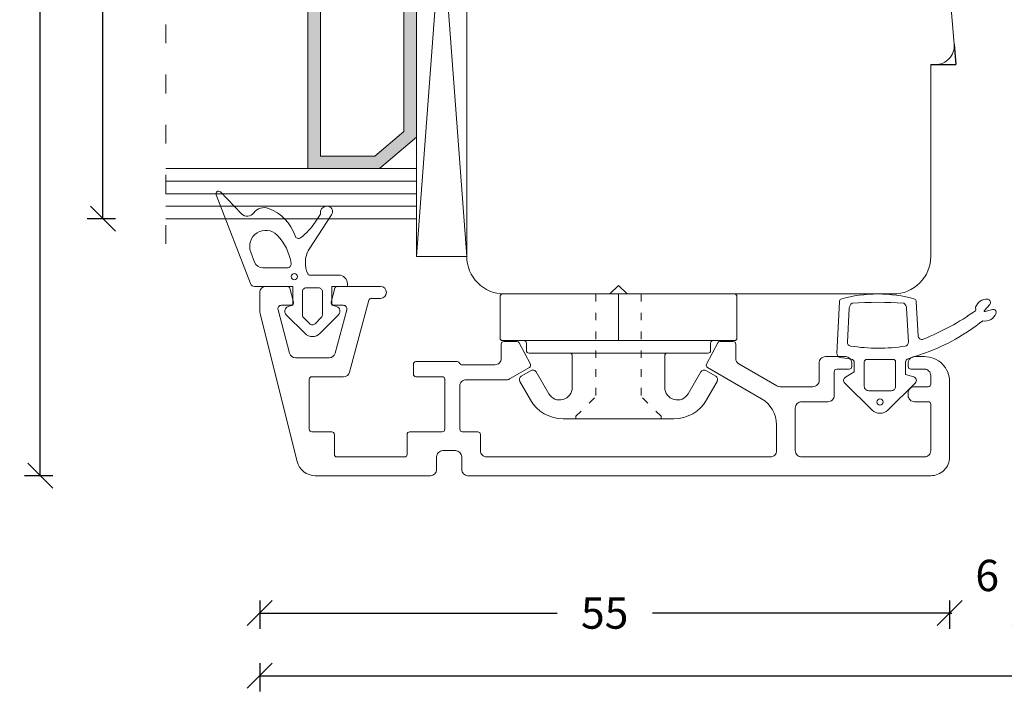
# Model space of a CAD drawing. Units: millimetres. Extents: x 222994 to 223185, y -42988 to -42772.
# Drawn here: x 222994 to 223073, y -42988 to -42934 of the extents above; entities that cross this region are included whole.
import ezdxf

# ---------------------------------------------------------------- set-up
doc = ezdxf.new("R2010")
doc.units = ezdxf.units.MM
for name, pattern in [('ACAD_ISO03W100', [30, 12, -18]), ('AUSGEZOGEN', [0]), ('OGLT1', [4, 1.5, -2.5])]:
    doc.linetypes.add(name, pattern=pattern)
doc.layers.get('0').update_dxf_attribs({"linetype": 'CONTINUOUS'})
doc.layers.get('DEFPOINTS').update_dxf_attribs({"linetype": 'CONTINUOUS'})
for name, color, linetype, lineweight in [('Aluskal', 7, 'CONTINUOUS', 18), ('Clips', 255, 'CONTINUOUS', 18), ('GLAS_PROFIL', 7, 'CONTINUOUS', 18), ('Komposit', 7, 'CONTINUOUS', 18), ('Mål linier-stor', 1, 'CONTINUOUS', 18), ('Træ', 7, 'CONTINUOUS', 18), ('Tætningsbånd', 7, 'CONTINUOUS', 18)]:
    doc.layers.add(name, color=color, linetype=linetype, lineweight=lineweight)
doc.layers.add('Hjælpelinie - ikke print', color=3, linetype='CONTINUOUS', plot=False)
doc.styles.add('1-1', font='arial.ttf', dxfattribs={"height": 2.5})
doc.dimstyles.new('1-1', dxfattribs={"dimscale": 0, "dimtxt": 2.5, "dimasz": 2, "dimexe": 1.25, "dimexo": 2, "dimgap": 2, "dimtad": 0, "dimtoh": 1, "dimdec": 1, "dimzin": 9, "dimdsep": 46, "dimtxsty": '1-1', "dimblk": 'OBLIQUE', "dimcen": 2, "dimadec": 1, "dimazin": 0, "dimtfac": 1, "dimtdec": 1, "dimtmove": 2, "dimatfit": 2, "dimldrblk": 'CLOSEDBLANK', "dimfxl": 1, "dimfxlon": 1, "dimtolj": 1, "dimtzin": 0, "dimarcsym": 0})

# ---------------------------------------------------------------- blocks, each defined once
blk = doc.blocks.new('Komposit Porthos')
at = {"layer": 'Komposit', "color": 7}
for p, q in [((30.285, 16.516), (31.072, 13)), ((31.757, 13.6), (31.065, 16.69)), ((4.453, 13.6), (3.901, 14.36)), ((3.253, 13.89), (3.898, 13)), ((5.153, 13.6), (4.453, 13.6)), ((32.957, 13.6), (31.757, 13.6)), ((5.453, 13), (3.898, 13)), ((5.453, 13), (5.453, 13.3)), ((33.257, 13), (31.072, 13)), ((33.257, 13), (33.257, 13.3)), ((29.916, 11), (32.811, 11)), ((29.766, -10.85), (29.766, 10.85)), ((32.961, 10.85), (32.961, -10.85)), ((34.461, 3.138), (34.461, 6.65)), ((34.611, 6.8), (39.146, 6.8)), ((39.296, 6.65), (39.296, 3.138)), ((40.496, 3.138), (40.496, 6.65)), ((40.646, 6.8), (45.911, 6.8)), ((46.061, 6.65), (46.061, 3.138)), ((47.261, 3.138), (47.261, 6.65)), ((47.411, 6.8), (51.111, 6.8)), ((51.261, 6.65), (51.261, 3.138)), ((52.461, 3.138), (52.461, 6.65)), ((52.611, 6.8), (58.394, 6.8)), ((58.544, 6.65), (58.544, 3.138)), ((39.146, 2.988), (34.611, 2.988)), ((45.911, 2.988), (40.646, 2.988)), ((51.111, 2.988), (47.411, 2.988)), ((58.394, 2.988), (52.611, 2.988)), ((40.496, -1.688), (40.496, 1.688)), ((40.796, 1.988), (45.911, 1.988)), ((46.061, 1.838), (46.061, -1.838)), ((47.261, -1.838), (47.261, 1.838)), ((47.411, 1.988), (51.847, 1.988)), ((52.147, 1.688), (52.147, -1.688)), ((34.461, -1), (34.461, 1)), ((34.761, 1.3), (36.011, 1.3)), ((56.632, 1.3), (58.244, 1.3)), ((58.544, 1), (58.544, -1)), ((36.011, -1.3), (34.761, -1.3)), ((58.244, -1.3), (56.632, -1.3)), ((45.911, -1.988), (40.796, -1.988)), ((51.847, -1.988), (47.411, -1.988)), ((34.461, -6.65), (34.461, -3.138)), ((34.611, -2.988), (39.146, -2.988)), ((39.296, -3.138), (39.296, -6.65)), ((40.496, -6.65), (40.496, -3.138)), ((40.646, -2.988), (45.911, -2.988)), ((46.061, -3.138), (46.061, -6.65)), ((47.261, -6.65), (47.261, -3.138)), ((47.411, -2.988), (51.111, -2.988)), ((51.261, -3.138), (51.261, -6.65)), ((52.461, -6.65), (52.461, -3.138)), ((52.611, -2.988), (58.394, -2.988)), ((58.544, -3.138), (58.544, -6.65)), ((39.146, -6.8), (34.611, -6.8)), ((45.911, -6.8), (40.646, -6.8)), ((51.111, -6.8), (47.411, -6.8)), ((58.394, -6.8), (52.611, -6.8)), ((32.811, -11), (29.916, -11)), ((3.898, -13), (3.253, -13.89)), ((3.898, -13), (5.453, -13)), ((5.453, -13.3), (5.453, -13)), ((31.072, -13), (30.285, -16.516)), ((31.072, -13), (33.257, -13)), ((33.257, -13.3), (33.257, -13)), ((3.901, -14.36), (4.453, -13.6)), ((4.453, -13.6), (5.153, -13.6)), ((31.065, -16.69), (31.757, -13.6)), ((31.757, -13.6), (32.957, -13.6))]:
    blk.add_line(p, q, dxfattribs=at)
blk.add_lwpolyline([(3.6, -3.651, 0.41422), (3.6, -3.651), (3.6, -3.651, -0.41422), (3.6, -3.651), (3.6, -12.7, 0.414214), (3.9, -13), (40.861, -13, 0.414213), (41.161, -12.7), (41.161, -11.3, 0.414214), (40.861, -11), (34.761, -11, -0.414214), (34.461, -10.7), (34.461, -8.3, -0.414213), (34.761, -8), (58.544, -8, -0.414214), (58.844, -8.3), (58.844, -11.2, -0.414214), (58.544, -11.5), (57.661, -11.5, 0.414214), (57.361, -11.8), (57.361, -12.7, 0.414216), (57.661, -13), (64.144, -13, 0.414211), (64.444, -12.7), (64.444, -12, 0.414213), (64.144, -11.7), (61.765, -11.7, -0.414213), (61.465, -11.4), (61.465, -7.087, -0.414214), (61.765, -6.787), (63.765, -6.787, -0.414214), (63.965, -6.987), (63.965, -8.551, 0.446716), (64.186, -8.75), (69.561, -8.057, 0.382441), (70.007, -7.56), (70.007, -7.083, 0.315299), (69.809, -6.801), (66.294, -5.521, -0.315299), (65.965, -5.051), (65.965, -4.388, 0.414214), (65.665, -4.088), (61.765, -4.088, -0.414213), (61.465, -3.788), (61.465, -0.778, 0.198911), (61.377, -0.566), (61.023, -0.212, -0.414217), (61.023, 0.212), (61.377, 0.566, 0.198916), (61.465, 0.778), (61.465, 3.788, -0.414214), (61.765, 4.088), (65.665, 4.088, 0.414214), (65.965, 4.388), (65.965, 5.051, -0.315299), (66.294, 5.521), (69.809, 6.801, 0.315299), (70.007, 7.083), (70.007, 7.56, 0.382441), (69.561, 8.057), (64.186, 8.75, 0.446716), (63.965, 8.551), (63.965, 6.987, -0.414214), (63.765, 6.787), (61.765, 6.787, -0.414214), (61.465, 7.087), (61.465, 11.4, -0.414213), (61.765, 11.7), (64.144, 11.7, 0.414213), (64.444, 12), (64.444, 12.7, 0.414211), (64.144, 13), (57.661, 13, 0.414216), (57.361, 12.7), (57.361, 11.8, 0.414214), (57.661, 11.5), (58.544, 11.5, -0.414214), (58.844, 11.2), (58.844, 8.3, -0.414214), (58.544, 8), (34.761, 8, -0.414213), (34.461, 8.3), (34.461, 10.7, -0.414214), (34.761, 11), (40.861, 11, 0.414214), (41.161, 11.3), (41.161, 12.7, 0.408465), (40.867, 13), (3.898, 13, 0.412702), (3.6, 12.7), (3.6, 3.651, -0.41422), (3.45, 3.501), (1.276, 3.501, 0.414243), (0.976, 3.201), (0.976, 3.201), (0.976, -3.201, 0.414243), (1.276, -3.501), (3.45, -3.501, -0.41422)], format="xyb", close=True, dxfattribs=at)
for points in [[(14.762, 3.524, -0.339034), (14.651, 3.379, 0.766131), (14.651, -3.379, -0.339034), (14.762, -3.524), (14.762, -10.85, -0.414214), (14.612, -11), (5.75, -11, -0.414214), (5.6, -10.85), (5.6, -1.551, 0.41422), (5.3, -1.251), (3.327, -1.251, -0.41422), (3.177, -1.101), (3.177, 1.101, -0.41422), (3.327, 1.251), (5.3, 1.251, 0.41422), (5.6, 1.551), (5.6, 10.85, -0.414214), (5.75, 11), (14.612, 11, -0.414214), (14.762, 10.85), (14.762, 3.524)], [(16.362, 10.85, -0.414214), (16.512, 11), (28.016, 11, -0.414214), (28.166, 10.85), (28.166, -10.85, -0.414214), (28.016, -11), (16.512, -11, -0.414214), (16.362, -10.85), (16.362, -3.524, -0.339034), (16.473, -3.379, 0.766131), (16.473, 3.379, -0.339034), (16.362, 3.524), (16.362, 10.85)]]:
    blk.add_lwpolyline(points, format="xyb", dxfattribs=at)
blk.add_circle((15.562, 0), 2, dxfattribs=at)
for centre, radius, start, end in [((30.675, 16.603), 0.4, 12.62003, 192.62003), ((3.577, 14.125), 0.4, 36.0034, 216.0034), ((5.153, 13.3), 0.3, 359.99991, 90.00023), ((32.957, 13.3), 0.3, 0, 89.99958), ((57.661, 12.7), 0.3, 89.99954, 180), ((64.144, 12.7), 0.3, 359.99994, 89.99954), ((57.661, 11.8), 0.3, 180, 270), ((64.144, 12), 0.3, 270.00002, 359.99994), ((29.916, 10.85), 0.15, 90, 180), ((32.811, 10.85), 0.15, 0, 90), ((34.761, 10.7), 0.3, 90, 180), ((61.765, 11.4), 0.3, 90.00002, 180), ((34.761, 8.3), 0.3, 180, 269.99988), ((58.544, 8.3), 0.3, 269.99988, 0.00002), ((61.765, 7.087), 0.3, 180, 270), ((34.611, 6.65), 0.15, 90, 180), ((39.146, 6.65), 0.15, 0, 90), ((40.646, 6.65), 0.15, 90, 180), ((45.911, 6.65), 0.15, 360, 90), ((47.411, 6.65), 0.15, 90, 180), ((51.111, 6.65), 0.15, 0, 90), ((52.611, 6.65), 0.15, 90, 180), ((58.394, 6.65), 0.15, 0, 90), ((66.465, 5.051), 0.5, 109.99999, 180), ((61.765, 3.788), 0.3, 89.99999, 180), ((65.665, 4.388), 0.3, 269.99999, 0), ((65.665, 4.388), 0.3, 269.99999, 0), ((34.611, 3.138), 0.15, 180, 270), ((39.146, 3.138), 0.15, 270, 0), ((40.646, 3.138), 0.15, 180, 270), ((45.911, 3.138), 0.15, 270, 0), ((47.411, 3.138), 0.15, 180, 270), ((51.111, 3.138), 0.15, 270, 0), ((52.611, 3.138), 0.15, 180, 270), ((58.394, 3.138), 0.15, 270, 0), ((37.663, 0), 2, 224.08006, 135.91994), ((40.796, 1.688), 0.3, 90, 180), ((45.911, 1.838), 0.15, 360, 90), ((47.411, 1.838), 0.15, 90, 180), ((51.847, 1.688), 0.3, 0, 90), ((54.98, 0), 2, 44.08, 315.92), ((34.761, 1), 0.3, 90, 180), ((36.011, 1.6), 0.3, 270, 315.91994), ((56.632, 1.6), 0.3, 224.08, 270), ((58.244, 1), 0.3, 0, 90), ((61.235, 0), 0.3, 135.52778, 225), ((61.165, 0.778), 0.3, 314.9992, 0), ((61.165, -0.778), 0.3, 0.00013, 45), ((34.761, -1), 0.3, 180, 270), ((36.011, -1.6), 0.3, 44.08006, 90), ((56.632, -1.6), 0.3, 90, 135.92), ((58.244, -1), 0.3, 270, 0), ((40.796, -1.688), 0.3, 180, 270), ((45.911, -1.838), 0.15, 270, 0), ((47.411, -1.838), 0.15, 180, 270), ((51.847, -1.688), 0.3, 270, 0), ((34.611, -3.138), 0.15, 90, 180), ((39.146, -3.138), 0.15, 0, 90), ((40.646, -3.138), 0.15, 90, 180), ((45.911, -3.138), 0.15, 360, 90), ((47.411, -3.138), 0.15, 90, 180), ((51.111, -3.138), 0.15, 0, 90), ((52.611, -3.138), 0.15, 90, 180), ((58.394, -3.138), 0.15, 0, 90), ((61.765, -3.788), 0.3, 180.00013, 270.00001), ((65.665, -4.388), 0.3, 0, 90.00001), ((66.465, -5.051), 0.5, 180, 250.00001), ((34.611, -6.65), 0.15, 180, 270), ((39.146, -6.65), 0.15, 270, 0), ((40.646, -6.65), 0.15, 180, 270), ((45.911, -6.65), 0.15, 270, 0), ((47.411, -6.65), 0.15, 180, 270), ((51.111, -6.65), 0.15, 270, 0), ((52.611, -6.65), 0.15, 180, 270), ((58.394, -6.65), 0.15, 270, 0), ((69.707, -7.083), 0.3, 0, 70.00001), ((34.761, -8.3), 0.3, 90.00012, 180), ((58.544, -8.3), 0.3, 0, 90.00012), ((29.916, -10.85), 0.15, 180, 270), ((32.811, -10.85), 0.15, 270, 0), ((34.761, -10.7), 0.3, 180, 270), ((40.861, -11.3), 0.3, 0, 90), ((57.661, -11.8), 0.3, 90, 180), ((58.544, -11.2), 0.3, 270, 0), ((61.765, -11.4), 0.3, 180, 269.99998), ((61.765, -11.4), 0.3, 180, 269.99998), ((64.144, -12), 0.3, 0.00006, 89.99998), ((3.9, -12.7), 0.3, 180, 269.70353), ((5.153, -13.3), 0.3, 269.99977, 0.00009), ((32.957, -13.3), 0.3, 270.00042, 0), ((40.861, -12.7), 0.3, 270.00009, 0), ((57.661, -12.7), 0.3, 180, 270.00046), ((64.144, -12.7), 0.3, 270.00046, 0.00006), ((3.577, -14.125), 0.4, 143.9966, 323.9966), ((30.675, -16.603), 0.4, 167.37997, 347.37997)]:
    blk.add_arc(centre, radius, start, end, dxfattribs=at)
blk = doc.blocks.new('5012')
at = {"layer": 'Aluskal'}
blk.add_lwpolyline([(166.995, -51.286), (166.995, -49.22, 0.267949), (165.795, -47.142), (161.495, -44.659, -0.401997), (161.418, -44.393), (162.307, -42.693, -0.279205), (162.484, -42.586), (163.545, -42.586, -0.414214), (163.745, -42.786), (163.745, -43.937, 0.267949), (163.995, -44.37), (167.024, -46.119, 0.131652), (167.274, -46.186), (169.895, -46.186, 0.414214), (170.395, -45.686), (170.395, -44.286, -0.414214), (170.895, -43.786), (172.495, -43.786, -0.414214), (172.995, -44.286), (172.995, -44.586, -0.414214), (172.795, -44.786), (171.795, -44.786, 0.414214), (171.595, -44.986), (171.595, -46.886, -0.414214), (171.095, -47.386), (168.995, -47.386, 0.414214), (168.495, -47.886), (168.495, -51.286, 0.414214), (168.995, -51.786), (178.795, -51.786, 0.414214), (179.295, -51.286), (179.295, -47.586, 0.414214), (179.095, -47.386), (177.995, -47.386, -0.414214), (177.495, -46.886), (177.495, -46.686, -0.414214), (177.995, -46.186), (179.095, -46.186, 0.414214), (179.295, -45.986), (179.295, -45.286, 0.414214), (178.795, -44.786), (177.695, -44.786, -0.414215), (177.495, -44.586), (177.495, -44.286, -0.414214), (177.995, -43.786), (178.795, -43.786, -0.414214), (180.795, -45.786), (180.795, -51.786, -0.414214), (179.295, -53.286), (142.395, -53.286, -0.414214), (141.895, -52.786), (141.895, -51.786, 0.414214), (141.395, -51.286), (140.395, -51.286, 0.414214), (139.895, -51.786), (139.895, -52.786, -0.414214), (139.395, -53.286), (130.222, -53.286, -0.344328), (128.766, -52.149), (125.855, -40.47, -0.061163), (125.795, -39.986), (125.795, -38.686, -0.414214), (126.295, -38.186), (127.995, -38.186, -0.339454), (128.189, -38.334), (128.483, -39.434, -0.493145), (128.29, -39.686), (127.54, -39.686, 0.493145), (127.25, -40.064), (128.175, -43.515, 0.339454), (128.658, -43.886), (131.322, -43.886, 0.339454), (131.805, -43.515), (132.73, -40.064, 0.493145), (132.44, -39.686), (131.69, -39.686, -0.493145), (131.497, -39.434), (131.792, -38.334, -0.339454), (131.985, -38.186), (135.42, -38.186, -1), (135.42, -39.136), (134.685, -39.136, 0.339454), (134.492, -39.284), (132.956, -45.015, -0.339454), (132.473, -45.386), (129.945, -45.386, 0.414214), (129.745, -45.586), (129.745, -49.586, 0.414214), (129.945, -49.786), (131.545, -49.786, -0.414214), (131.745, -49.986), (131.745, -51.586, 0.414214), (131.945, -51.786), (137.345, -51.786, 0.414214), (137.545, -51.586), (137.545, -49.986, -0.414214), (137.745, -49.786), (140.345, -49.786, 0.414214), (140.545, -49.586), (140.545, -45.586, 0.414214), (140.345, -45.386), (138.245, -45.386, -0.414214), (138.045, -45.186), (138.045, -44.386, -0.414214), (138.245, -44.186), (141.545, -44.186, -0.305615), (141.73, -44.311, 0.305615), (141.916, -44.436), (144.545, -44.436, 0.414214), (145.045, -43.936), (145.045, -42.786, -0.414214), (145.245, -42.586), (146.306, -42.586, -0.279205), (146.484, -42.693), (147.372, -44.393, -0.401997), (147.295, -44.659), (145.719, -45.569, -0.131653), (145.469, -45.636), (142.245, -45.636, 0.414214), (141.745, -46.136), (141.745, -49.586, 0.414214), (141.945, -49.786), (143.195, -49.786, -0.414214), (143.395, -49.986), (143.395, -51.286, 0.414214), (143.895, -51.786), (166.495, -51.786, 0.414214)], format="xyb", close=True, dxfattribs=at)
blk = doc.blocks.new('_Oblique')
at = {"color": 0, "linetype": 'ByBlock', "lineweight": -2}
blk.add_line((-0.5, -0.5), (0.5, 0.5), dxfattribs=at)
blk = doc.blocks.new('*D16')
at = {"layer": 'DEFPOINTS', "color": 0, "linetype": 'AUSGEZOGEN', "transparency": 16777216}
for p in [(223074.175, -42958.078), (223068.175, -42965.775), (223068.175, -42981.233)]:
    blk.add_point(p, dxfattribs=at)
at = {"layer": 'Mål linier-stor', "color": 0, "linetype": 'AUSGEZOGEN', "lineweight": -2, "transparency": 16777216}
for p, q in [((223068.175, -42980.233), (223068.175, -42982.483)), ((223074.175, -42980.233), (223074.175, -42982.483)), ((223068.175, -42981.233), (223068.35, -42981.233)), ((223074.175, -42981.233), (223074.001, -42981.233))]:
    blk.add_line(p, q, dxfattribs=at)
at = {"layer": 'Mål linier-stor', "color": 0, "linetype": 'AUSGEZOGEN', "lineweight": -2, "transparency": 16777216, "xscale": 2, "yscale": 2, "zscale": 2, "rotation": 180}
blk.add_blockref('_Oblique', (223068.175, -42981.233), dxfattribs=at)
at = {"layer": 'Mål linier-stor', "color": 0, "linetype": 'AUSGEZOGEN', "lineweight": -2, "transparency": 16777216, "xscale": 2, "yscale": 2, "zscale": 2}
blk.add_blockref('_Oblique', (223074.175, -42981.233), dxfattribs=at)
at = {"layer": 'Mål linier-stor', "color": 1, "linetype": 'AUSGEZOGEN', "transparency": 16777216, "insert": (223071.175, -42978.233), "char_height": 2.5, "attachment_point": 5, "style": '1-1'}
blk.add_mtext('\\A1;6', dxfattribs=at)
blk = doc.blocks.new('_CLOSEDBLANK')
at = {"color": 0, "linetype": 'ByBlock'}
for p, q in [((-1, 0.167), (0, 0)), ((-1, 0.167), (-1, -0.167)), ((0, 0), (-1, -0.167))]:
    blk.add_line(p, q, dxfattribs=at)
blk = doc.blocks.new('*D17')
at = {"layer": 'DEFPOINTS', "color": 0, "linetype": 'AUSGEZOGEN', "transparency": 16777216}
for p in [(223013.175, -42956.325), (223068.175, -42965.775), (223068.175, -42981.233)]:
    blk.add_point(p, dxfattribs=at)
at = {"layer": 'Mål linier-stor', "color": 0, "linetype": 'AUSGEZOGEN', "lineweight": -2, "transparency": 16777216}
for p, q in [((223013.175, -42980.233), (223013.175, -42982.483)), ((223068.175, -42980.233), (223068.175, -42982.483)), ((223013.175, -42981.233), (223036.875, -42981.233)), ((223068.175, -42981.233), (223044.475, -42981.233))]:
    blk.add_line(p, q, dxfattribs=at)
at = {"layer": 'Mål linier-stor', "color": 0, "linetype": 'AUSGEZOGEN', "lineweight": -2, "transparency": 16777216, "xscale": 2, "yscale": 2, "zscale": 2, "rotation": 180}
blk.add_blockref('_Oblique', (223013.175, -42981.233), dxfattribs=at)
at = {"layer": 'Mål linier-stor', "color": 0, "linetype": 'AUSGEZOGEN', "lineweight": -2, "transparency": 16777216, "xscale": 2, "yscale": 2, "zscale": 2}
blk.add_blockref('_Oblique', (223068.175, -42981.233), dxfattribs=at)
at = {"layer": 'Mål linier-stor', "color": 1, "linetype": 'AUSGEZOGEN', "transparency": 16777216, "insert": (223040.675, -42981.233), "char_height": 2.5, "attachment_point": 5, "style": '1-1'}
blk.add_mtext('\\A1;55', dxfattribs=at)
blk = doc.blocks.new('ACAF6286')
at = {"layer": 'Tætningsbånd', "color": 7}
for points in [[(-9.795, 5.648, -0.468432), (-9.867, 4.673, 0.339089), (-10.227, 3.494, 0.227842), (-8.027, 1.382, -0.515333), (-7.888, 0.936, -0.085495), (-9.13, -0.222), (-9.777, -0.646, 0.438996), (-10.404, -1.11, 0.632908), (-9.706, -1.537), (-6.97, 0.256, -0.152582), (-5.938, 0.549, -0.118766), (-5.018, 0.374, -0.29456), (-4.9, 0.192), (-4.9, -2.1, 0.414214), (-4.2, -2.8), (-4.1, -2.8, 0.414214), (-4, -2.7), (-4, -1.55), (-2.517, -1.55), (-2.387, -1.936, 0.556393), (-1.744, -2.086), (-0.242, -0.584, 0.414214), (-0.242, 0.584), (-1.744, 2.086, 0.556393), (-2.387, 1.936), (-2.517, 1.55), (-4, 1.55), (-4, 4.61, 0.310122), (-4.224, 4.936), (-11.32, 7.672, 0.81739), (-11.537, 7.332)], [(-1.025, -0.212, 0.414214), (-1.025, 0.212), (-1.525, 0.712, 0.198912), (-1.737, 0.8), (-3.582, 0.8, 0.414214), (-3.882, 0.5), (-3.882, -0.5, 0.414214), (-3.582, -0.8), (-1.737, -0.8, 0.198912), (-1.525, -0.712)]]:
    blk.add_lwpolyline(points, format="xyb", close=True, dxfattribs=at)
blk.add_lwpolyline([(-5.825, 1.699, 0.451805), (-5.487, 1.997), (-5.487, 3.956, 0.311785), (-5.94, 4.61), (-6.746, 4.916, 0.810584), (-8.094, 2.815, 0.161985), (-5.828, 1.7)], format="xyb", dxfattribs=at)
blk.add_circle((-4.785, 1.431), 0.25, dxfattribs=at)
blk = doc.blocks.new('clips 3')
at = {"color": 7}
for p, q in [((0.881, 9.438), (4.2, 9.438)), ((0.68, 1.95), (0.681, 9.238)), ((4.4, 9.238), (4.4, -7.539)), ((7.652, 7.858), (9.129, 7.014)), ((4.6, 7.339), (5.2, 7.339)), ((5.4, 7.139), (5.4, -3.888)), ((6.792, 6.967), (7.243, 7.748)), ((8.64, 5.554), (6.902, 6.557)), ((10.64, 4.41), (10.64, 3.583)), ((5.6, 3.688), (8.14, 3.688)), ((10.64, 3.583), (10.64, -3.583)), ((0.68, -0.771), (0.68, 1.95)), ((0, 0), (0.68, 0.7)), ((0.68, -0.7), (0, 0)), ((0.68, -1.95), (0.68, -0.781)), ((0.68, -1.95), (0.681, -9.238)), ((5.4, -7.139), (5.4, -3.888)), ((5.6, -3.688), (8.14, -3.688)), ((10.64, -4.41), (10.64, -3.583)), ((8.64, -5.554), (6.902, -6.557)), ((6.792, -6.967), (7.243, -7.748)), ((7.652, -7.858), (9.129, -7.014)), ((4.4, -9.238), (4.4, -7.539)), ((4.6, -7.339), (5.2, -7.339)), ((0.881, -9.438), (4.2, -9.438))]:
    blk.add_line(p, q, dxfattribs=at)
at = {"color": 7, "linetype": 'ACAD_ISO03W100', "lineweight": 5, "ltscale": 0.05}
for p, q in [((10.44, 3.4), (8.84, 1.8)), ((10.44, 3.4), (10.64, 3.4)), ((0.68, 1.8), (8.84, 1.8)), ((0.68, -1.8), (8.84, -1.8)), ((10.44, -3.4), (8.84, -1.8)), ((10.44, -3.4), (10.64, -3.4))]:
    blk.add_line(p, q, dxfattribs=at)
at = {"color": 7, "linetype": 'AUSGEZOGEN'}
blk.add_line((0.68, 0), (4.4, 0), dxfattribs=at)
at = {"color": 7}
for centre, radius, start, end in [((0.881, 9.238), 0.2, 90, 179.99073), ((4.2, 9.238), 0.2, 0, 90), ((7.503, 7.598), 0.3, 60.23908, 149.99511), ((4.6, 7.539), 0.2, 180, 270), ((5.2, 7.139), 0.2, 0, 90), ((7.052, 6.817), 0.3, 149.99511, 240.00001), ((7.64, 4.41), 3, 360, 60.23908), ((8.14, 4.688), 1, 270, 60.00001), ((5.6, 3.888), 0.2, 180, 270), ((5.6, -3.888), 0.2, 90, 180), ((8.14, -4.688), 1, 299.99999, 90), ((7.64, -4.41), 3, 299.76092, 360), ((7.052, -6.817), 0.3, 119.99999, 210.00489), ((4.6, -7.539), 0.2, 90, 180), ((5.2, -7.139), 0.2, 270, 0), ((7.503, -7.598), 0.3, 210.00489, 299.76092), ((0.881, -9.238), 0.2, 180.00927, 270), ((4.2, -9.238), 0.2, 270, 0)]:
    blk.add_arc(centre, radius, start, end, dxfattribs=at)
blk = doc.blocks.new('ACAF6269-komprimeret')
at = {"layer": 'Tætningsbånd'}
for p, q in [((-8.897, 3.226), (-4.806, 3.44)), ((-4.442, 3.142), (-4.318, 2.306)), ((-8.386, 2.451), (-5.675, 2.593)), ((-3.295, 2.05), (-2.881, 2.752)), ((-2.409, 2.811), (-0.259, 0.632)), ((-4.021, 2.05), (-3.295, 2.05)), ((-0.259, -0.632), (-2.409, -2.811)), ((-5.667, -2.264), (-8.386, -2.122)), ((-4.351, -2.249), (-4.81, -3.627)), ((-3.102, -2.044), (-4.066, -2.044)), ((-2.91, -2.686), (-3.102, -2.044)), ((-6.177, -3.038), (-8.897, -2.896)), ((-8.192, -8.323), (-8.689, -8.75)), ((-8.273, -8.98), (-8.111, -8.374))]:
    blk.add_line(p, q, dxfattribs=at)
blk.add_lwpolyline([(-1.8, 0.9, 0.414214), (-2.15, 1.25), (-4.095, 1.25, 0.414214), (-4.295, 1.05), (-4.295, -1.05, 0.414214), (-4.095, -1.25), (-2.15, -1.25, 0.414214), (-1.8, -0.9)], format="xyb", close=True, dxfattribs=at)
blk.add_circle((-0.9, 0), 0.25, dxfattribs=at)
for centre, radius, start, end in [((-8.882, 2.926), 0.3, 93, 140.01786), ((-4.788, 3.09), 0.35, 8.42697, 93), ((1.384, 0.165), 10.904, 164.28173, 195.71827), ((-8.36, 1.952), 0.5, 93, 147.17911), ((-5.659, 2.294), 0.3, 8.74043, 93), ((-2.623, 2.6), 0.3, 44.6183, 149.51002), ((20.433, 0.165), 29.286, 175.97013, 184.02987), ((-19.668, 0.14), 14.474, 351.46208, 8.74043), ((-4.021, 2.35), 0.3, 188.42697, 270), ((-0.9, 0), 0.9, 315.3817, 44.6183), ((-8.36, -1.622), 0.5, 212.82089, 267), ((-5.651, -1.964), 0.3, 267, 351.46208), ((-4.066, -2.344), 0.3, 90, 161.56583), ((-8.882, -2.596), 0.3, 219.98214, 267), ((-6.193, -3.338), 0.3, 338.40893, 87), ((-2.623, -2.6), 0.3, 196.62777, 315.3817), ((-24.039, 3.724), 19.492, 324.44954, 338.40893), ((-20.492, 2.21), 16.733, 321.58011, 339.58308), ((-8.199, -8.489), 0.9, 106.43826, 186.55997), ((-8.397, -7.818), 0.2, 63.05222, 106.43826), ((-8.261, -7.551), 0.1, 243.05222, 324.44954), ((-8.849, -8.564), 0.246, 186.55997, 310.67878), ((-8.159, -8.361), 0.05, 345.07892, 130.67878), ((-8.259, -8.391), 0.9, 287.313, 13.01745), ((-8.057, -9.037), 0.223, 165.07892, 287.313)]:
    blk.add_arc(centre, radius, start, end, dxfattribs=at)
blk = doc.blocks.new('Spacer 18mm')
h = blk.add_hatch(color=256)
h.dxf.hatch_style = 1
h.paths.add_polyline_path([(-9, 8.666), (-9, 2.949), (-6.5, 0), (6.5, 0), (9, 2.949), (9, 8.666)])
h.paths.add_polyline_path([(8, 7.666), (8, 3.316), (6.037, 1), (-6.037, 1), (-8, 3.316), (-8, 7.666)], flags=16)
for p, q in [((-9, 8.666), (9, 8.666)), ((-9, 8.666), (-9, 2.949)), ((9, 8.666), (9, 2.949)), ((-8, 7.666), (8, 7.666)), ((-8, 7.666), (-8, 3.316)), ((8, 7.666), (8, 3.316)), ((-8, 3.316), (-6.037, 1)), ((8, 3.316), (6.037, 1)), ((-9, 2.949), (-6.5, 0)), ((9, 2.949), (6.5, 0)), ((-6.037, 1), (6.037, 1)), ((-6.5, 0), (6.5, 0))]:
    blk.add_line(p, q)
blk = doc.blocks.new('Glas 48mm ramme+opklodsning')
at = {"linetype": 'OGLT1'}
blk.add_line((53, 24), (1, 24), dxfattribs=at)
at = {"color": 7}
for p, q in [((54, 4), (0, 4)), ((0, 4), (0, 0)), ((0, 0), (54, 4)), ((54, 0), (0, 4)), ((54, 4), (54, 0))]:
    blk.add_line(p, q, dxfattribs=at)
at = {"color": 7, "linetype": 'AUSGEZOGEN'}
for p, q in [((54, 0), (0, 0)), ((0.018, 0), (54, 0))]:
    blk.add_line(p, q, dxfattribs=at)
at = {"layer": 'GLAS_PROFIL', "color": 7}
for p, q in [((3, 4), (3, 24)), ((4, 4), (4, 24)), ((5, 4), (5, 24)), ((6, 4), (6, 24)), ((7, 4), (7, 24)), ((7, 4), (7, 24)), ((25, 4), (25, 24)), ((26, 4), (26, 24)), ((27, 4), (27, 24)), ((28, 4), (28, 24)), ((29, 4), (29, 24)), ((47, 4), (47, 24)), ((48, 4), (48, 24)), ((49, 4), (49, 24)), ((50, 4), (50, 24)), ((51, 4), (51, 24))]:
    blk.add_line(p, q, dxfattribs=at)
at = {"xscale": -1}
for p in [(16, 4), (38, 4)]:
    blk.add_blockref('Spacer 18mm', p, dxfattribs=at)
blk = doc.blocks.new('*D19')
at = {"layer": 'DEFPOINTS', "color": 0, "transparency": 16777216}
for p in [(223013.175, -42956.325), (223160.175, -42956.327), (223013.175, -42986.236)]:
    blk.add_point(p, dxfattribs=at)
at = {"layer": 'Mål linier-stor', "color": 0, "lineweight": -2, "transparency": 16777216}
for p, q in [((223013.175, -42985.236), (223013.175, -42987.486)), ((223160.175, -42985.236), (223160.175, -42987.486)), ((223013.175, -42986.236), (223082.031, -42986.236)), ((223160.175, -42986.236), (223091.319, -42986.236))]:
    blk.add_line(p, q, dxfattribs=at)
at = {"layer": 'Mål linier-stor', "color": 0, "lineweight": -2, "transparency": 16777216, "xscale": 2, "yscale": 2, "zscale": 2, "rotation": 180}
blk.add_blockref('_Oblique', (223013.175, -42986.236), dxfattribs=at)
at = {"layer": 'Mål linier-stor', "color": 0, "lineweight": -2, "transparency": 16777216, "xscale": 2, "yscale": 2, "zscale": 2}
blk.add_blockref('_Oblique', (223160.175, -42986.236), dxfattribs=at)
at = {"layer": 'Mål linier-stor', "color": 1, "transparency": 16777216, "insert": (223086.675, -42986.236), "char_height": 2.5, "attachment_point": 5, "style": '1-1'}
blk.add_mtext('\\A1;147', dxfattribs=at)
blk = doc.blocks.new('*D22')
at = {"layer": 'DEFPOINTS', "color": 0, "linetype": 'AUSGEZOGEN', "transparency": 16777216}
for p in [(223010.419, -42901.776), (223000.675, -42949.776), (223009.042, -42949.776)]:
    blk.add_point(p, dxfattribs=at)
at = {"layer": 'Mål linier-stor', "color": 0, "linetype": 'AUSGEZOGEN', "lineweight": -2, "transparency": 16777216}
for p, q in [((223001.675, -42901.776), (222999.425, -42901.776)), ((223000.675, -42901.776), (223000.675, -42921.932)), ((223000.675, -42949.776), (223000.675, -42929.619)), ((223001.675, -42949.776), (222999.425, -42949.776))]:
    blk.add_line(p, q, dxfattribs=at)
at = {"layer": 'Mål linier-stor', "color": 0, "linetype": 'AUSGEZOGEN', "lineweight": -2, "transparency": 16777216, "xscale": 2, "yscale": 2, "zscale": 2}
for p, rotation in [((223000.675, -42901.776), 90), ((223000.675, -42949.776), 270)]:
    blk.add_blockref('_Oblique', p, dxfattribs=dict(at, rotation=rotation))
at = {"layer": 'Mål linier-stor', "color": 1, "linetype": 'AUSGEZOGEN', "transparency": 16777216, "insert": (223000.675, -42925.776), "char_height": 2.5, "attachment_point": 5, "rotation": 90, "style": '1-1'}
blk.add_mtext('\\A1;48', dxfattribs=at)
blk = doc.blocks.new('*D23')
at = {"layer": 'DEFPOINTS', "color": 0, "transparency": 16777216}
for p in [(222995.675, -42886.276), (223035.581, -42886.276), (223049.225, -42970.275)]:
    blk.add_point(p, dxfattribs=at)
at = {"layer": 'Mål linier-stor', "color": 0, "lineweight": -2, "transparency": 16777216}
for p, q in [((222996.675, -42886.276), (222994.425, -42886.276)), ((222995.675, -42886.276), (222995.675, -42924.488)), ((222995.675, -42970.275), (222995.675, -42932.063)), ((222996.675, -42970.275), (222994.425, -42970.275))]:
    blk.add_line(p, q, dxfattribs=at)
at = {"layer": 'Mål linier-stor', "color": 0, "lineweight": -2, "transparency": 16777216, "xscale": 2, "yscale": 2, "zscale": 2}
for p, rotation in [((222995.675, -42886.276), 90), ((222995.675, -42970.275), 270)]:
    blk.add_blockref('_Oblique', p, dxfattribs=dict(at, rotation=rotation))
at = {"layer": 'Mål linier-stor', "color": 1, "transparency": 16777216, "insert": (222995.675, -42928.275), "char_height": 2.5, "attachment_point": 5, "rotation": 90, "style": '1-1'}
blk.add_mtext('\\A1;84', dxfattribs=at)

msp = doc.modelspace()

# ---------------------------------------------------------------- linework, layer by layer
at = {"layer": 'Hjælpelinie - ikke print'}
for p in [(223068.538, -42935.849), (223066.675, -42937.476)]:
    msp.add_line(p, (223068.675, -42937.476), dxfattribs=at)
at = {"layer": 'Træ'}
msp.add_lwpolyline([(223029.675, -42952.776), (223029.675, -42898.776), (223029.675, -42952.776, 0.414214), (223032.675, -42955.776), (223032.675, -42955.776), (223032.675, -42955.776), (223032.675, -42955.776), (223032.675, -42955.776), (223063.675, -42955.776, 0.414214), (223066.675, -42952.776), (223066.675, -42937.476), (223067.043, -42937.476, 0.439125), (223068.538, -42935.849), (223066.011, -42905.949, 0.389733)], format="xyb", dxfattribs=at)

# ---------------------------------------------------------------- block references
at = {"layer": 'Aluskal'}
msp.add_blockref('5012', (222887.38, -42916.989), dxfattribs=at)
at = {"layer": 'Clips', "xscale": -1, "rotation": 90}
msp.add_blockref('clips 3', (223041.778, -42955.097), dxfattribs=at)
at = {"layer": 'GLAS_PROFIL', "xscale": -1, "rotation": 90}
msp.add_blockref('Glas 48mm ramme+opklodsning', (223029.675, -42898.776), dxfattribs=at)
at = {"layer": 'Komposit', "rotation": 270}
msp.add_blockref('Komposit Porthos', (223087.175, -42895.981), dxfattribs=at)
at = {"layer": 'Tætningsbånd', "xscale": -1, "rotation": 90}
for name, p in [('ACAF6286', (223017.37, -42959.175)), ('ACAF6269-komprimeret', (223062.625, -42965.295))]:
    msp.add_blockref(name, p, dxfattribs=at)

# ---------------------------------------------------------------- dimensions: what is measured, and where the dimension line sits
at = {"layer": 'Mål linier-stor'}
dim = msp.add_linear_dim(base=(222995.675, -42886.276), p1=(223049.225, -42970.275), p2=(223035.581, -42886.276), angle=270, dimstyle='1-1', override={"dimscale": 1, "dimclrt": 1}, dxfattribs=at)
dim.commit()
dim.dimension.update_dxf_attribs({"geometry": '*D23', "text_midpoint": (222995.675, -42928.275)})
at = {"layer": 'Mål linier-stor', "linetype": 'AUSGEZOGEN'}
for base, p1, p2, angle, picture, middle in [((223000.675, -42949.776), (223010.419, -42901.776), (223009.042, -42949.776), 270, '*D22', (223000.675, -42925.776)), ((223068.175, -42981.233), (223013.175, -42956.325), (223068.175, -42965.775), 180, '*D17', (223040.675, -42981.233))]:
    dim = msp.add_linear_dim(base=base, p1=p1, p2=p2, angle=angle, dimstyle='1-1', override={"dimscale": 1, "dimclrt": 1}, dxfattribs=at)
    dim.commit()
    dim.dimension.update_dxf_attribs({"geometry": picture, "text_midpoint": middle})
at = {"layer": 'Mål linier-stor'}
dim = msp.add_linear_dim(base=(223013.175, -42986.236), p1=(223160.175, -42956.327), p2=(223013.175, -42956.325), dimstyle='1-1', override={"dimscale": 1, "dimclrt": 1}, dxfattribs=at)
dim.commit()
dim.dimension.update_dxf_attribs({"geometry": '*D19', "text_midpoint": (223086.675, -42986.236)})
at = {"layer": 'Mål linier-stor', "linetype": 'AUSGEZOGEN'}
dim = msp.add_linear_dim(base=(223068.175, -42981.233), p1=(223074.175, -42958.078), p2=(223068.175, -42965.775), angle=180, dimstyle='1-1', override={"dimscale": 1, "dimclrt": 1}, dxfattribs=at)
dim.commit()
dim.dimension.update_dxf_attribs({"geometry": '*D16', "text_midpoint": (223071.175, -42978.233), "dimtype": 160})

doc.saveas('drawing.dxf')
